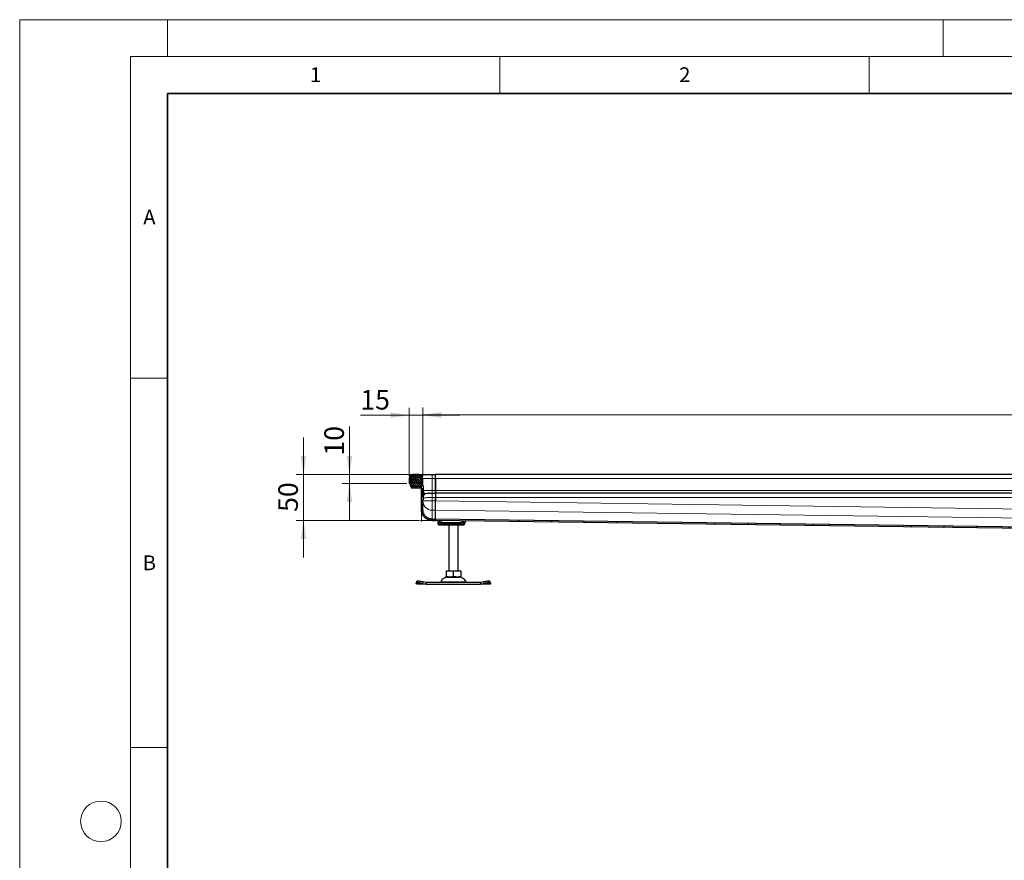
# Model space of a CAD drawing. Units: millimetres. Extents: x 0 to 420, y 0 to 297.
# Drawn here: x 0 to 133, y 183 to 297 of the extents above; entities that cross this region are included whole.
import ezdxf

# ---------------------------------------------------------------- set-up
doc = ezdxf.new("R2010")
doc.units = ezdxf.units.MM
doc.styles.add('SLDTEXTSTYLE0', font='TXT', dxfattribs={"width": 0.605})
doc.dimstyles.new('SLDDIMSTYLE0', dxfattribs={"dimtxt": 2.568319, "dimasz": 2.5, "dimexe": 0, "dimexo": 0.0625, "dimgap": 0.64208, "dimtad": 1, "dimlfac": 8, "dimrnd": 1e-09, "dimzin": 12, "dimdsep": 46, "dimtxsty": 'SLDTEXTSTYLE0', "dimsah": 1, "dimcen": 0.09, "dimadec": 0, "dimazin": 3, "dimtfac": 1, "dimtdec": 3, "dimtofl": 0, "dimtmove": 0, "dimatfit": 3, "dimfxl": 1, "dimfrac": 2, "dimtolj": 1, "dimtzin": 12, "dimarcsym": 0})
doc.dimstyles.new('SLDDIMSTYLE1', dxfattribs={"dimtxt": 2.568319, "dimasz": 2.5, "dimexe": 0, "dimexo": 0.0625, "dimgap": 0.64208, "dimtad": 1, "dimdec": 0, "dimlfac": 8, "dimrnd": 1e-09, "dimzin": 12, "dimdsep": 46, "dimtxsty": 'SLDTEXTSTYLE0', "dimsah": 1, "dimcen": 0.09, "dimadec": 0, "dimazin": 3, "dimtfac": 1, "dimtdec": 3, "dimtmove": 0, "dimatfit": 0, "dimfxl": 1, "dimfrac": 2, "dimtolj": 1, "dimtzin": 12, "dimarcsym": 0})
doc.dimstyles.new('SLDDIMSTYLE2', dxfattribs={"dimtxt": 2.568319, "dimasz": 2.5, "dimexe": 0, "dimexo": 0.0625, "dimgap": 0.64208, "dimtad": 1, "dimlfac": 8, "dimrnd": 1e-09, "dimzin": 12, "dimdsep": 46, "dimtxsty": 'SLDTEXTSTYLE0', "dimsah": 1, "dimcen": 0.09, "dimadec": 0, "dimazin": 3, "dimtfac": 1, "dimtdec": 3, "dimtmove": 0, "dimatfit": 0, "dimfxl": 1, "dimfrac": 2, "dimtolj": 1, "dimtzin": 12, "dimarcsym": 0})

# ---------------------------------------------------------------- blocks, each defined once
blk = doc.blocks.new('_D_2')
at = {"color": 7, "linetype": 'Continuous', "lineweight": 0}
for p, q in [((38.42, 235.46), (38.42, 240.46)), ((52.97, 235.46), (37.42, 235.46)), ((38.42, 229.21), (38.42, 235.46)), ((54.1, 229.21), (37.42, 229.21)), ((38.42, 229.21), (38.42, 224.21))]:
    blk.add_line(p, q, dxfattribs=at)
at = {"color": 7, "linetype": 'Continuous', "lineweight": 18}
for points in [[(38.42, 235.46), (38.79, 237.96), (38.04, 237.96)], [(38.42, 229.21), (38.04, 226.71), (38.79, 226.71)]]:
    blk.add_solid(points, dxfattribs=at)
at = {"color": 7, "linetype": 'Continuous', "lineweight": 18, "insert": (35.01, 230.38), "char_height": 2.646, "attachment_point": 1, "rotation": 90, "style": 'SLDTEXTSTYLE0'}
blk.add_mtext('50', dxfattribs=at)
blk = doc.blocks.new('_D_3')
at = {"color": 7, "linetype": 'Continuous', "lineweight": 0}
for p, q in [((54.58, 235.2), (54.58, 244.52)), ((242.08, 235.2), (242.08, 244.52)), ((54.58, 243.52), (242.08, 243.52))]:
    blk.add_line(p, q, dxfattribs=at)
at = {"color": 7, "linetype": 'Continuous', "lineweight": 18}
for points in [[(54.58, 243.52), (57.08, 243.15), (57.08, 243.9)], [(242.08, 243.52), (239.58, 243.9), (239.58, 243.15)]]:
    blk.add_solid(points, dxfattribs=at)
at = {"color": 7, "linetype": 'Continuous', "lineweight": 18, "insert": (144.41, 246.93), "char_height": 2.646, "attachment_point": 1, "style": 'SLDTEXTSTYLE0'}
blk.add_mtext('1500', dxfattribs=at)
blk = doc.blocks.new('_D_5')
at = {"color": 7, "linetype": 'Continuous', "lineweight": 0}
for p, q in [((52.71, 235.2), (52.71, 244.47)), ((54.58, 235.2), (54.58, 244.47)), ((52.71, 243.47), (46.11, 243.47)), ((54.58, 243.47), (52.71, 243.47)), ((54.58, 243.47), (59.58, 243.47))]:
    blk.add_line(p, q, dxfattribs=at)
at = {"color": 7, "linetype": 'Continuous', "lineweight": 18}
for points in [[(52.71, 243.47), (50.21, 243.84), (50.21, 243.09)], [(54.58, 243.47), (57.08, 243.09), (57.08, 243.84)]]:
    blk.add_solid(points, dxfattribs=at)
at = {"color": 7, "linetype": 'Continuous', "lineweight": 18, "insert": (46.11, 246.88), "char_height": 2.646, "attachment_point": 1, "style": 'SLDTEXTSTYLE0'}
blk.add_mtext('15', dxfattribs=at)
blk = doc.blocks.new('_D_6')
at = {"color": 7, "linetype": 'Continuous', "lineweight": 0}
for p, q in [((44.65, 235.46), (44.65, 241.92)), ((52.97, 235.46), (43.65, 235.46)), ((44.65, 235.46), (44.65, 234.21)), ((52.41, 234.21), (43.65, 234.21)), ((44.65, 234.21), (44.65, 229.21))]:
    blk.add_line(p, q, dxfattribs=at)
at = {"color": 7, "linetype": 'Continuous', "lineweight": 18}
for points in [[(44.65, 235.46), (45.02, 237.96), (44.27, 237.96)], [(44.65, 234.21), (44.27, 231.71), (45.02, 231.71)]]:
    blk.add_solid(points, dxfattribs=at)
at = {"color": 7, "linetype": 'Continuous', "lineweight": 18, "insert": (41.24, 238), "char_height": 2.646, "attachment_point": 1, "rotation": 90, "style": 'SLDTEXTSTYLE0'}
blk.add_mtext('10', dxfattribs=at)

msp = doc.modelspace()

# ---------------------------------------------------------------- hatches: boundary and pattern name
at = {"linetype": 'Continuous', "lineweight": 18}
h = msp.add_hatch(dxfattribs=at)
h.set_pattern_fill('DIN 201 Stahl und Stahlguss', angle=90, style=0, pattern_type=2)
h.set_pattern_definition([(135, (0, 0), (-13.4704, -13.4704), []), (135, (-2e-14, 4.49), (-13.4704, -13.4704), []), (135, (-3e-14, 8.98), (-13.4704, -13.4704), []), (135, (-5e-14, 13.47), (-13.4704, -13.4704), [])])
edge = h.paths.add_edge_path(flags=0)
edge.add_line((54.639, 232.3391), (54.5827, 232.3391))
edge.add_line((54.5827, 232.3391), (54.5827, 233.5839))
edge.add_line((54.5827, 233.5839), (54.639, 233.5839))
edge.add_arc((54.639, 233.6027), 0.0187, 270, 360)
edge.add_line((54.6577, 233.6027), (54.6577, 233.8418))
edge.add_arc((54.639, 233.8418), 0.0187, 0.033458, 90)
edge.add_line((54.639, 233.8605), (54.5827, 233.8605))
edge.add_line((54.5827, 233.8605), (54.5827, 234.899))
edge.add_arc((54.0202, 234.899), 0.5625, 0, 90)
edge.add_line((54.0202, 235.4615), (53.2702, 235.4615))
edge.add_arc((53.2702, 234.899), 0.5625, 90, 180)
edge.add_line((52.7077, 234.899), (52.7077, 234.2115))
edge.add_line((52.7077, 234.2115), (52.8952, 234.2115))
edge.add_line((52.8952, 234.2115), (52.8952, 234.899))
edge.add_arc((53.2702, 234.899), 0.375, 90, 180, ccw=False)
edge.add_line((53.2702, 235.274), (54.0202, 235.274))
edge.add_arc((54.0202, 234.899), 0.375, 0, 90, ccw=False)
edge.add_line((54.3952, 234.899), (54.3952, 230.6538))
edge.add_spline(control_points=[(54.3952, 230.6538), (54.3952, 230.6538), (54.3952, 230.6538), (54.3952, 230.6538), (54.3952, 230.6237), (54.3962, 230.5937), (54.3981, 230.5637), (54.4, 230.5338), (54.4028, 230.5039), (54.4066, 230.4742), (54.409, 230.4545), (54.4119, 230.4348), (54.4152, 230.4151), (54.4219, 230.3758), (54.4301, 230.3368), (54.4399, 230.2982), (54.4596, 230.2207), (54.4858, 230.1446), (54.518, 230.0715), (54.5821, 229.9259), (54.672, 229.7892), (54.7801, 229.6725), (54.891, 229.5527), (55.0248, 229.4511), (55.1698, 229.376), (55.3145, 229.3011), (55.4742, 229.2498), (55.6356, 229.227), (55.7008, 229.2177), (55.7669, 229.213), (55.8327, 229.213)], knot_values=[-0.0000004, -0.0000004, -0.0000004, -0.0000004, 0, 0, 0, 0.00072145, 0.00072145, 0.00072145, 0.00144007, 0.00144007, 0.00144007, 0.0019178, 0.0019178, 0.0019178, 0.00287447, 0.00287447, 0.00287447, 0.00479777, 0.00479777, 0.00479777, 0.00866892, 0.00866892, 0.00866892, 0.01264362, 0.01264362, 0.01264362, 0.01661189, 0.01661189, 0.01661189, 0.01819586, 0.01819586, 0.01819586, 0.01819586], weights=[1, 1, 1, 1, 1, 1, 1, 1, 1, 1, 1, 1, 1, 1, 1, 1, 1, 1, 1, 1, 1, 1, 1, 1, 1, 1, 1, 1, 1, 1, 1], degree=3, periodic=0)
edge.add_line((55.8327, 229.213), (56.2702, 229.213))
edge.add_line((56.2702, 229.213), (56.2702, 229.4005))
edge.add_line((56.2702, 229.4005), (55.8327, 229.4005))
edge.add_spline(control_points=[(55.8327, 229.4005), (55.7889, 229.4005), (55.7449, 229.4029), (55.7013, 229.4076), (55.6577, 229.4124), (55.6143, 229.4194), (55.5715, 229.4287), (55.5286, 229.438), (55.4862, 229.4496), (55.4445, 229.4633), (55.4028, 229.477), (55.3618, 229.4928), (55.3218, 229.5107), (55.2817, 229.5286), (55.2426, 229.5486), (55.2046, 229.5706), (55.1667, 229.5926), (55.1298, 229.6166), (55.0944, 229.6425), (55.0393, 229.6827), (54.9875, 229.7277), (54.9398, 229.7766), (54.8922, 229.8254), (54.8485, 229.8783), (54.8094, 229.9342), (54.7703, 229.9901), (54.7357, 230.0493), (54.7062, 230.1108), (54.6767, 230.1723), (54.6523, 230.2365), (54.6332, 230.302), (54.6237, 230.3346), (54.6154, 230.3677), (54.6086, 230.401), (54.6017, 230.4343), (54.5962, 230.4679), (54.5921, 230.5017), (54.59, 230.5186), (54.5883, 230.5355), (54.5869, 230.5524), (54.5855, 230.5693), (54.5845, 230.5861), (54.5838, 230.603), (54.5831, 230.6199), (54.5827, 230.6369), (54.5827, 230.6538), (54.5827, 230.6538), (54.5827, 230.6538), (54.5827, 230.6538)], knot_values=[0, 0, 0, 0, 0.00105273, 0.00105273, 0.00105273, 0.00210534, 0.00210534, 0.00210534, 0.00315786, 0.00315786, 0.00315786, 0.00421035, 0.00421035, 0.00421035, 0.00526288, 0.00526288, 0.00526288, 0.00631549, 0.00631549, 0.00631549, 0.00795591, 0.00795591, 0.00795591, 0.00959582, 0.00959582, 0.00959582, 0.01123571, 0.01123571, 0.01123571, 0.01287567, 0.01287567, 0.01287567, 0.01369153, 0.01369153, 0.01369153, 0.01450739, 0.01450739, 0.01450739, 0.01491482, 0.01491482, 0.01491482, 0.01531996, 0.01531996, 0.01531996, 0.01572578, 0.01572578, 0.01572578, 0.01572618, 0.01572618, 0.01572618, 0.01572618], weights=[1, 1, 1, 1, 1, 1, 1, 1, 1, 1, 1, 1, 1, 1, 1, 1, 1, 1, 1, 1, 1, 1, 1, 1, 1, 1, 1, 1, 1, 1, 1, 1, 1, 1, 1, 1, 1, 1, 1, 1, 1, 1, 1, 1, 1, 1, 1, 1, 1], degree=3, periodic=0)
edge.add_line((54.5827, 230.6538), (54.5827, 232.0625))
edge.add_line((54.5827, 232.0625), (54.639, 232.0625))
edge.add_arc((54.639, 232.0813), 0.0187, 270, 360)
edge.add_line((54.6577, 232.0813), (54.6577, 232.3204))
edge.add_arc((54.639, 232.3204), 0.0187, 359.962865, 450)
h = msp.add_hatch(dxfattribs=at)
h.set_pattern_fill('DIN 128 Elastomer-Rubber', scale=0.03125, style=0, pattern_type=2)
h.set_pattern_definition([(45, (0.21047, 0.21047), (0.14031649, 0.42094951), [0.1984375, -0.396875]), (45, (0.4911, 0.21047), (0.14031649, 0.42094951), [0.1984375, -0.396875]), (134.99997, (0, 0), (-0.14031657, -0.14031643), [])])
edge = h.paths.add_edge_path(flags=0)
edge.add_line((52.8452, 233.899), (53.0077, 233.899))
edge.add_line((53.0077, 233.899), (53.0077, 233.649))
edge.add_line((53.0077, 233.649), (54.2827, 233.649))
edge.add_line((54.2827, 233.649), (54.2827, 233.899))
edge.add_line((54.2827, 233.899), (54.4452, 233.899))
edge.add_line((54.4452, 233.899), (54.4452, 233.986))
edge.add_line((54.4452, 233.986), (54.3079, 234.1208))
edge.add_arc((54.3429, 234.1565), 0.05, 69.331218, 225.533628, ccw=False)
edge.add_line((54.3606, 234.2032), (54.4452, 234.1713))
edge.add_line((54.4452, 234.1713), (54.4452, 234.2557))
edge.add_arc((54.4327, 234.2557), 0.0125, 0, 45.533628)
edge.add_line((54.4415, 234.2647), (54.3079, 234.3958))
edge.add_arc((54.3429, 234.4315), 0.05, 69.331218, 225.533628, ccw=False)
edge.add_line((54.3606, 234.4782), (54.4452, 234.4463))
edge.add_line((54.4452, 234.4463), (54.4452, 234.5307))
edge.add_arc((54.4327, 234.5307), 0.0125, 0, 45.533628)
edge.add_line((54.4415, 234.5397), (54.3079, 234.6708))
edge.add_arc((54.3429, 234.7065), 0.05, 69.331218, 225.533628, ccw=False)
edge.add_line((54.3606, 234.7532), (54.4452, 234.7213))
edge.add_line((54.4452, 234.7213), (54.4452, 234.8057))
edge.add_arc((54.4327, 234.8057), 0.0125, 0, 45.533628)
edge.add_line((54.4415, 234.8147), (54.3079, 234.9458))
edge.add_arc((54.3429, 234.9815), 0.05, 69.331218, 225.533628, ccw=False)
edge.add_line((54.3606, 235.0282), (54.4452, 234.9963))
edge.add_line((54.4452, 234.9963), (54.4452, 235.0735))
edge.add_arc((54.4327, 235.0735), 0.0125, 0, 47.298349)
edge.add_line((54.4412, 235.0826), (54.2518, 235.2575))
edge.add_arc((54.2094, 235.2115), 0.0625, 47.298349, 90)
edge.add_line((54.2094, 235.274), (53.0811, 235.274))
edge.add_arc((53.0811, 235.2115), 0.0625, 90, 132.701651)
edge.add_line((53.0387, 235.2575), (52.8493, 235.0826))
edge.add_arc((52.8577, 235.0735), 0.0125, 132.701651, 180)
edge.add_line((52.8452, 235.0735), (52.8452, 234.9963))
edge.add_line((52.8452, 234.9963), (52.9299, 235.0282))
edge.add_arc((52.9475, 234.9815), 0.05, -45.533628, 110.668782, ccw=False)
edge.add_line((52.9825, 234.9458), (52.849, 234.8147))
edge.add_arc((52.8577, 234.8057), 0.0125, 134.466372, 180)
edge.add_line((52.8452, 234.8057), (52.8452, 234.7213))
edge.add_line((52.8452, 234.7213), (52.9299, 234.7532))
edge.add_arc((52.9475, 234.7065), 0.05, -45.533628, 110.668782, ccw=False)
edge.add_line((52.9825, 234.6708), (52.849, 234.5397))
edge.add_arc((52.8577, 234.5307), 0.0125, 134.466372, 180)
edge.add_line((52.8452, 234.5307), (52.8452, 234.4463))
edge.add_line((52.8452, 234.4463), (52.9299, 234.4782))
edge.add_arc((52.9475, 234.4315), 0.05, -45.533628, 110.668782, ccw=False)
edge.add_line((52.9825, 234.3958), (52.849, 234.2647))
edge.add_arc((52.8577, 234.2557), 0.0125, 134.466372, 180)
edge.add_line((52.8452, 234.2557), (52.8452, 234.1713))
edge.add_line((52.8452, 234.1713), (52.9299, 234.2032))
edge.add_arc((52.9475, 234.1565), 0.05, -45.533628, 110.668782, ccw=False)
edge.add_line((52.9825, 234.1208), (52.8452, 233.986))
edge.add_line((52.8452, 233.986), (52.8452, 233.899))
h = msp.add_hatch(dxfattribs=at)
h.set_pattern_fill('DIN 201 Stahl und Stahlguss', style=0, pattern_type=2)
h.set_pattern_definition([(45, (0, 0), (-13.4704, 13.4704), []), (45, (4.49, 0), (-13.4704, 13.4704), []), (45, (8.98, 0), (-13.4704, 13.4704), []), (45, (13.47, 0), (-13.4704, 13.4704), [])])
edge = h.paths.add_edge_path(flags=0)
edge.add_arc((139.2077, 227.7115), 0.25, 0, 90, ccw=False)
edge.add_line((139.4577, 227.7115), (139.4577, 226.9615))
edge.add_line((139.4577, 226.9615), (139.6452, 226.9615))
edge.add_line((139.6452, 226.9615), (139.6452, 227.5865))
edge.add_arc((139.0827, 227.5865), 0.5625, 0, 90)
edge.add_line((139.0827, 228.149), (138.2738, 228.149))
edge.add_spline(control_points=[(138.2738, 228.149), (138.2344, 228.149), (138.1951, 228.1618), (138.1633, 228.185)], knot_values=[0, 0, 0, 0, 1, 1, 1, 1], weights=[1, 1, 1, 1], degree=3, periodic=0)
edge.add_spline(control_points=[(138.1633, 228.185), (138.1203, 228.2164), (138.0723, 228.2416), (138.0222, 228.2596), (137.993, 228.2701), (137.9628, 228.2782), (137.9322, 228.2838), (137.9017, 228.2894), (137.8706, 228.2925), (137.8395, 228.2929)], knot_values=[0, 0, 0, 0, 0.00127682, 0.00127682, 0.00127682, 0.00201708, 0.00201708, 0.00201708, 0.00275757, 0.00275757, 0.00275757, 0.00275757], weights=[1, 1, 1, 1, 1, 1, 1, 1, 1, 1], degree=3, periodic=0)
edge.add_line((137.8395, 228.2929), (56.2702, 229.4005))
edge.add_spline(control_points=[(56.2702, 229.4005), (56.2694, 229.338), (56.2685, 229.2755), (56.2677, 229.213)], knot_values=[0, 0, 0, 0, 0.15, 0.15, 0.15, 0.15], weights=[1, 1, 1, 1], degree=3, periodic=0)
edge.add_line((56.2677, 229.213), (137.7736, 228.1063))
edge.add_spline(control_points=[(137.7736, 228.1063), (137.8304, 228.1055), (137.8866, 228.0847), (137.9302, 228.0484)], knot_values=[0, 0, 0, 0, 0.43732982, 0.43732982, 0.43732982, 0.43732982], weights=[1, 1, 1, 1], degree=3, periodic=0)
edge.add_spline(control_points=[(137.9302, 228.0484), (137.997, 227.9928), (138.0835, 227.9615), (138.1703, 227.9615)], knot_values=[0, 0, 0, 0, 1, 1, 1, 1], weights=[1, 1, 1, 1], degree=3, periodic=0)
edge.add_line((138.1703, 227.9615), (139.2077, 227.9615))

# ---------------------------------------------------------------- linework, layer by layer
at = {"color": 7, "linetype": 'Continuous', "lineweight": 18}
for p, q in [((0, 0), (0, 297)), ((0, 297), (420, 297)), ((20, 292), (20, 297)), ((125, 292), (125, 297)), ((15, 292), (415, 292)), ((15, 292), (15, 5)), ((65, 292), (65, 287)), ((115, 292), (115, 287)), ((15, 248.5), (20, 248.5)), ((15, 198.5), (20, 198.5))]:
    msp.add_line(p, q, dxfattribs=at)
at = {"color": 7, "linetype": 'Continuous', "lineweight": 35}
for p, q in [((20, 287), (20, 10)), ((410, 287), (20, 287))]:
    msp.add_line(p, q, dxfattribs=at)
at = {"color": 7, "linetype": 'Continuous', "lineweight": 25}
for p, q in [((52.7077, 234.899), (52.7077, 234.2115)), ((52.8452, 235.0735), (52.8452, 234.9963)), ((52.8452, 234.9963), (52.9299, 235.0282)), ((52.8452, 234.8057), (52.8452, 234.7213)), ((52.8452, 234.7213), (52.9299, 234.7532)), ((52.9825, 234.9458), (52.849, 234.8147)), ((52.9825, 234.6708), (52.849, 234.5397)), ((53.0387, 235.2575), (52.8493, 235.0826)), ((52.8952, 234.899), (52.8952, 234.2115)), ((54.2094, 235.274), (53.0811, 235.274)), ((54.0202, 235.4615), (53.2702, 235.4615)), ((54.0202, 235.274), (53.2702, 235.274)), ((54.4412, 235.0826), (54.2518, 235.2575)), ((54.4415, 234.8147), (54.3079, 234.9458)), ((54.4415, 234.5397), (54.3079, 234.6708)), ((54.3606, 235.0282), (54.4452, 234.9963)), ((54.3606, 234.7532), (54.4452, 234.7213)), ((54.3952, 230.6538), (54.3952, 234.899)), ((54.4395, 235.274), (54.4452, 235.274)), ((54.4452, 235.2675), (54.4452, 235.274)), ((54.4452, 234.9963), (54.4452, 235.0735)), ((54.4452, 234.7213), (54.4452, 234.8057)), ((54.5827, 233.8605), (54.5827, 234.899)), ((55.8327, 235.4615), (56.2702, 235.4615)), ((56.2702, 234.899), (56.2702, 235.4615)), ((148.3327, 235.4615), (56.2702, 235.4615)), ((56.2702, 233.2768), (56.2702, 234.899)), ((56.2702, 234.899), (56.2702, 233.274)), ((52.7077, 234.2115), (52.8952, 234.2115)), ((52.8452, 234.5307), (52.8452, 234.4463)), ((52.8452, 234.4463), (52.9299, 234.4782)), ((52.8452, 234.2557), (52.8452, 234.1713)), ((52.8452, 234.1713), (52.9299, 234.2032)), ((52.9825, 234.1208), (52.8452, 233.986)), ((52.8452, 233.986), (52.8452, 233.899)), ((52.8452, 233.899), (53.0077, 233.899)), ((52.9825, 234.3958), (52.849, 234.2647)), ((53.0077, 233.899), (53.0077, 233.649)), ((53.0077, 233.649), (54.2827, 233.649)), ((54.2827, 233.899), (54.4452, 233.899)), ((54.2827, 233.649), (54.2827, 233.899)), ((54.4415, 234.2647), (54.3079, 234.3958)), ((54.4452, 233.986), (54.3079, 234.1208)), ((54.3606, 234.4782), (54.4452, 234.4463)), ((54.3606, 234.2032), (54.4452, 234.1713)), ((54.4452, 234.4463), (54.4452, 234.5307)), ((54.4452, 234.1713), (54.4452, 234.2557)), ((54.4452, 233.899), (54.4452, 233.986)), ((54.639, 233.8605), (54.5827, 233.8605)), ((54.639, 233.5839), (54.5827, 233.5839)), ((54.5827, 232.3391), (54.5827, 233.5839)), ((54.639, 233.2826), (54.5827, 233.2826)), ((54.6577, 233.6027), (54.6577, 233.8418)), ((56.2702, 232.902), (56.2702, 233.2768)), ((56.2702, 233.274), (56.2702, 232.902)), ((54.5827, 232.6503), (54.639, 232.6503)), ((54.5827, 232.3391), (54.639, 232.3391)), ((54.5827, 232.0625), (54.639, 232.0625)), ((54.5827, 230.6538), (54.5827, 232.0625)), ((54.6577, 232.0813), (54.6577, 232.3204)), ((56.2702, 232.899), (56.2702, 232.902)), ((148.3327, 232.899), (56.2702, 232.899)), ((56.2702, 232.899), (56.2702, 232.3365)), ((56.2702, 232.3365), (56.2702, 231.8568)), ((56.2702, 231.8568), (56.2702, 232.3145)), ((56.2702, 230.6116), (56.2702, 231.8568)), ((56.2702, 229.4019), (56.2702, 230.6116)), ((55.8327, 229.4005), (56.2702, 229.4005)), ((56.2702, 229.4005), (56.2677, 229.213)), ((56.2702, 229.4019), (56.2702, 229.4005)), ((56.2702, 229.4005), (56.2702, 229.213)), ((137.8395, 228.2929), (56.2702, 229.4005)), ((55.8327, 229.213), (56.2702, 229.213)), ((137.7736, 228.1063), (56.2677, 229.213)), ((56.5827, 229.2087), (56.5827, 228.9615)), ((56.8327, 228.9615), (56.5827, 228.9615)), ((56.6131, 228.9615), (56.6131, 228.774)), ((56.8327, 229.2053), (56.8327, 228.9615)), ((57.0827, 228.9615), (56.8327, 228.9615)), ((56.9041, 228.9615), (56.9041, 228.774)), ((57.0109, 228.649), (57.1426, 228.649)), ((57.0196, 228.6534), (57.0585, 228.649)), ((57.0585, 228.649), (57.2603, 228.649)), ((57.0827, 228.9615), (59.8327, 228.9615)), ((57.1426, 228.649), (57.2371, 228.649)), ((57.1727, 228.8365), (57.2073, 228.9615)), ((57.2603, 228.649), (57.3063, 228.649)), ((57.3063, 228.649), (59.6091, 228.649)), ((58.0827, 228.649), (58.0827, 222.399)), ((59.3327, 222.399), (59.3327, 228.649)), ((59.6091, 228.649), (59.6552, 228.649)), ((60.0827, 228.9615), (59.8327, 228.9615)), ((60.0827, 228.9615), (60.0827, 229.1612)), ((60.3327, 228.9615), (60.0827, 228.9615)), ((60.2649, 228.774), (60.2649, 228.8505)), ((60.3327, 228.9615), (60.3327, 229.1578)), ((57.7064, 222.399), (57.7064, 221.6909)), ((57.7064, 222.399), (58.7077, 222.399)), ((57.7064, 221.6015), (57.8405, 221.524)), ((57.8405, 221.524), (59.5749, 221.524)), ((58.7077, 221.6909), (58.7077, 222.399)), ((58.7077, 222.399), (59.7091, 222.399)), ((59.5749, 221.524), (59.7091, 221.6015)), ((59.7091, 222.399), (59.7091, 221.6909)), ((53.6657, 220.6685), (53.6774, 220.7432)), ((53.7077, 220.5865), (53.6657, 220.6685)), ((53.7543, 220.9787), (53.6796, 220.7522)), ((55.0216, 220.5865), (53.7077, 220.5865)), ((54.3024, 220.7432), (54.5407, 220.6685)), ((54.6154, 220.8951), (54.3771, 220.9698)), ((54.5407, 220.6685), (54.6154, 220.8951)), ((54.5407, 220.6685), (55.0216, 220.5865)), ((55.0216, 220.8365), (54.6154, 220.8951)), ((55.0216, 220.8365), (55.0216, 220.5865)), ((62.3938, 220.8365), (55.0216, 220.8365)), ((55.0216, 220.5865), (62.3938, 220.5865)), ((62.8001, 220.8951), (62.3938, 220.8365)), ((62.3938, 220.8365), (62.3938, 220.5865)), ((62.3938, 220.5865), (62.8748, 220.6685)), ((63.7077, 220.5865), (62.3938, 220.5865)), ((63.0383, 220.9698), (62.8001, 220.8951)), ((62.8001, 220.8951), (62.8748, 220.6685)), ((62.8748, 220.6685), (63.1131, 220.7432)), ((63.7359, 220.7522), (63.6612, 220.9787)), ((63.7498, 220.6685), (63.7077, 220.5865)), ((63.7381, 220.7432), (63.7498, 220.6685))]:
    msp.add_line(p, q, dxfattribs=at)
at = {"color": 8, "linetype": 'Continuous', "lineweight": 18}
for p, q in [((52.8952, 234.899), (52.9349, 234.899)), ((54.3555, 234.899), (54.3952, 234.899)), ((54.5827, 234.899), (55.8327, 234.899)), ((55.8327, 235.4615), (55.8327, 234.899)), ((55.8327, 234.899), (55.8327, 233.2768)), ((55.8327, 234.899), (56.2702, 234.899)), ((56.2702, 234.899), (148.3327, 234.899)), ((54.639, 233.5839), (54.639, 233.2826)), ((54.639, 232.6503), (54.639, 233.2826)), ((55.8327, 233.2768), (56.2702, 233.2768)), ((56.2702, 233.274), (148.3327, 233.274)), ((54.639, 232.6503), (54.639, 232.4137)), ((54.9577, 232.879), (54.9577, 232.8709)), ((56.2702, 232.902), (55.8327, 232.902)), ((55.8327, 232.8768), (56.2702, 232.8768)), ((55.8327, 232.3145), (55.8327, 231.8568)), ((55.8327, 232.3145), (56.2702, 232.3145)), ((56.2702, 232.3365), (148.3327, 232.3365)), ((55.8327, 231.8568), (54.5827, 231.8568)), ((55.8327, 230.6116), (55.8327, 231.8568)), ((55.8327, 231.8568), (56.2702, 231.8568)), ((55.8327, 230.6116), (55.8327, 229.4019)), ((56.2702, 230.6116), (55.8327, 230.6116)), ((148.3327, 230.6068), (56.2702, 231.8568)), ((56.2702, 230.6115), (148.3327, 229.3615)), ((55.8327, 229.4005), (55.8327, 229.4019)), ((55.8327, 229.4019), (56.2702, 229.4019)), ((137.8359, 228.2944), (56.2702, 229.4019)), ((56.6131, 228.774), (56.6136, 228.774)), ((56.6136, 228.774), (56.6136, 228.9615)), ((56.6136, 228.774), (56.9041, 228.774)), ((57.1682, 228.774), (56.9041, 228.774)), ((57.0827, 229.2019), (57.0827, 228.9615)), ((57.1682, 228.774), (57.1682, 228.9615)), ((57.1682, 228.774), (57.3063, 228.774)), ((57.1727, 228.8365), (57.1727, 228.9615)), ((57.3063, 228.8365), (57.1727, 228.8365)), ((57.3063, 228.8365), (57.3063, 228.9615)), ((57.7891, 228.8365), (57.3063, 228.8365)), ((57.3063, 228.774), (57.3063, 228.8365)), ((57.3063, 228.774), (59.6091, 228.774)), ((57.3063, 228.774), (57.3063, 228.649)), ((57.7891, 228.9615), (57.7891, 228.8365)), ((59.1263, 228.8365), (59.1263, 228.9615)), ((59.6091, 228.8365), (59.1263, 228.8365)), ((59.6091, 228.9615), (59.6091, 228.8365)), ((59.7427, 228.8365), (59.6091, 228.8365)), ((59.6091, 228.8365), (59.6091, 228.774)), ((59.6091, 228.774), (59.7473, 228.774)), ((59.6091, 228.649), (59.6091, 228.774)), ((59.7081, 228.9615), (59.7427, 228.8365)), ((59.7427, 228.9615), (59.7427, 228.8365)), ((59.7473, 228.9615), (59.7473, 228.774)), ((60.1076, 228.774), (59.7473, 228.774)), ((59.8327, 228.9615), (59.8327, 229.1646)), ((60.1076, 228.9615), (60.1076, 228.774)), ((60.2649, 228.774), (60.1076, 228.774)), ((54.5407, 220.6685), (53.6657, 220.6685)), ((54.3771, 220.9698), (54.3024, 220.7432)), ((56.9881, 220.9089), (60.4273, 220.9089)), ((63.7498, 220.6685), (62.8748, 220.6685)), ((63.1131, 220.7432), (63.0383, 220.9698))]:
    msp.add_line(p, q, dxfattribs=at)
at = {"color": 7, "linetype": 'Continuous', "lineweight": 0}
for p, q in [((54.3952, 230.6163), (54.3952, 229.088)), ((55.7952, 229.213), (54.2702, 229.213))]:
    msp.add_line(p, q, dxfattribs=at)
at = {"color": 7, "linetype": 'Continuous', "lineweight": 25, "flags": 128}
for points in [[(54.3024, 220.7432), (54.1856, 220.7761), (54.0722, 220.8005), (53.9665, 220.8155), (53.8726, 220.8206), (53.7941, 220.8155), (53.734, 220.8005), (53.6946, 220.7761), (53.6774, 220.7432)], [(53.7543, 220.9787), (53.7693, 221.0026), (53.8087, 221.027), (53.8688, 221.0421), (53.9473, 221.0472), (54.0412, 221.0421), (54.1469, 221.027), (54.2603, 221.0026), (54.3771, 220.9698)], [(63.0383, 220.9698), (63.1551, 221.0026), (63.2685, 221.027), (63.3742, 221.0421), (63.4682, 221.0472), (63.5467, 221.0421), (63.6068, 221.027), (63.6462, 221.0026), (63.6612, 220.9787)], [(63.7381, 220.7432), (63.7209, 220.7761), (63.6815, 220.8005), (63.6214, 220.8155), (63.5429, 220.8206), (63.449, 220.8155), (63.3433, 220.8005), (63.2298, 220.7761), (63.1131, 220.7432)]]:
    msp.add_lwpolyline(points, dxfattribs=at)
at = {"color": 7, "linetype": 'Continuous', "lineweight": 18}
msp.add_circle((11, 188.5), 2.75, dxfattribs=at)
at = {"color": 7, "linetype": 'Continuous', "lineweight": 25}
for centre, radius, start, end in [((53.2702, 234.899), 0.5625, 90, 180), ((52.8577, 235.0735), 0.0125, 132.701651, 180), ((52.8577, 234.8057), 0.0125, 134.466372, 180), ((53.2702, 234.899), 0.375, 90, 180), ((52.9475, 234.9815), 0.05, 314.466372, 110.668782), ((52.9475, 234.7065), 0.05, 314.466372, 110.668782), ((53.0811, 235.2115), 0.0625, 90, 132.701651), ((54.0202, 234.899), 0.5625, 0, 90), ((54.0202, 234.899), 0.375, 0, 90), ((54.2094, 235.2115), 0.0625, 47.298349, 90), ((54.3429, 234.9815), 0.05, 69.331218, 225.533628), ((54.3429, 234.7065), 0.05, 69.331218, 225.533628), ((54.4327, 235.0735), 0.0125, 0, 47.298349), ((54.4327, 234.8057), 0.0125, 0, 45.533628), ((52.8577, 234.5307), 0.0125, 134.466372, 180), ((52.8577, 234.2557), 0.0125, 134.466372, 180), ((52.9475, 234.4315), 0.05, 314.466372, 110.668782), ((52.9475, 234.1565), 0.05, 314.466372, 110.668782), ((54.3429, 234.4315), 0.05, 69.331218, 225.533628), ((54.3429, 234.1565), 0.05, 69.331218, 225.533628), ((54.4327, 234.5307), 0.0125, 0, 45.533628), ((54.4327, 234.2557), 0.0125, 0, 45.533628), ((54.639, 233.8418), 0.0188, 360, 90), ((54.639, 233.6027), 0.0188, 270, 0), ((54.639, 232.3204), 0.0188, 0, 90), ((54.639, 232.0813), 0.0188, 270, 0), ((56.7381, 228.774), 0.125, 180, 270), ((60.0629, 228.774), 0.125, 270, 295.468359), ((60.1399, 228.774), 0.125, 270, 0), ((57.9519, 220.4615), 1.0625, 90, 155.098938), ((59.4636, 220.4615), 1.0625, 24.901062, 90), ((56.8747, 220.9615), 0.125, 270, 335.098938), ((60.5407, 220.9615), 0.125, 204.901062, 270)]:
    msp.add_arc(centre, radius, start, end, dxfattribs=at)
at = {"color": 8, "linetype": 'Continuous', "lineweight": 18}
for centre, radius, start, end in [((55.8304, 231.8592), 1.2476, 180.10943, 270.109013), ((56.7386, 228.774), 0.125, 179.992447, 269.992445), ((57.0137, 228.7011), 0.0521, 217.082447, 266.930167), ((57.2796, 228.7597), 0.1124, 172.700976, 260.072147), ((59.6358, 228.7597), 0.1124, 279.927853, 7.299024), ((59.9861, 228.7705), 0.1216, 271.735753, 1.636458)]:
    msp.add_arc(centre, radius, start, end, dxfattribs=at)
at = {"color": 7, "linetype": 'Continuous', "lineweight": 25}
for points, knots in [([(54.0202, 235.4615), (54.0261, 235.4615), (54.0382, 235.4615), (54.1391, 235.4615), (54.3063, 235.4615), (54.542, 235.4615), (54.8318, 235.4615), (55.1567, 235.4615), (55.4945, 235.4615), (55.7222, 235.4615), (55.8327, 235.4615)], [0, 0, 0, 0, 0.116516032, 0.24001133, 0.368640814, 0.5, 0.631359186, 0.75998867, 0.883483968, 1, 1, 1, 1]), ([(54.639, 233.2826), (54.6403, 233.2827), (54.6429, 233.2829), (54.6467, 233.2847), (54.6503, 233.2875), (54.6537, 233.2919), (54.6569, 233.2987), (54.6574, 233.3044), (54.6577, 233.3079)], [0, 0, 0, 0, 0.10835269, 0.22517563, 0.35402042, 0.49754877, 0.69862235, 1, 1, 1, 1]), ([(54.6577, 233.5639), (54.6577, 233.5823), (54.6577, 233.6022), (54.6577, 233.6026), (54.6577, 233.6027)], [0, 0, 0, 0, 0.93006369, 1, 1, 1, 1]), ([(54.6577, 233.3079), (54.6577, 233.3629), (54.6577, 233.4524), (54.6577, 233.5013), (54.6577, 233.5201)], [0, 0, 0, 0, 0.61433089, 1, 1, 1, 1]), ([(54.6577, 232.6549), (54.6577, 232.7571), (54.6577, 232.9592), (54.6577, 233.1614), (54.6577, 233.2613)], [0, 0, 0, 0, 0.505690102, 1, 1, 1, 1]), ([(54.6577, 232.6249), (54.6574, 232.6283), (54.6569, 232.6341), (54.6537, 232.641), (54.6504, 232.6453), (54.6468, 232.6482), (54.6429, 232.65), (54.6403, 232.6502), (54.639, 232.6503)], [0, 0, 0, 0, 0.30162443, 0.50250844, 0.64648438, 0.7754175, 0.8920346, 1, 1, 1, 1]), ([(54.6577, 232.3204), (54.6577, 232.3205), (54.6577, 232.3216), (54.6577, 232.3541), (54.6577, 232.4603), (54.6577, 232.571), (54.6577, 232.6249)], [0, 0, 0, 0, 0.04135325, 0.36648863, 0.691624, 1, 1, 1, 1]), ([(55.8327, 229.213), (55.7669, 229.2159), (55.538, 229.2259), (55.2351, 229.3268), (54.9579, 229.5018), (54.7174, 229.7195), (54.5375, 229.9937), (54.4466, 230.2585), (54.4177, 230.3953), (54.4047, 230.4841), (54.3971, 230.5637), (54.3952, 230.6237), (54.3952, 230.6538), (54.3952, 230.6538)], [0, 0, 0, 0, 0.08763765, 0.30459177, 0.41357059, 0.52254032, 0.73430524, 0.8406239, 0.8936445, 0.92013805, 0.95997959, 0.99997782, 1, 1, 1, 1]), ([(55.8327, 229.4019), (55.7543, 229.4062), (55.5951, 229.4149), (55.3617, 229.4861), (55.1782, 229.5815), (55.0425, 229.6811), (54.9193, 229.7923), (54.8218, 229.911), (54.7482, 230.0294), (54.7062, 230.1087), (54.6557, 230.2244), (54.5981, 230.4048), (54.5884, 230.5622), (54.5827, 230.6538)], [0, 0, 0, 0, 0.11972523, 0.24287682, 0.36946908, 0.43414301, 0.49968526, 0.62292184, 0.6670735, 0.7127333, 0.75990138, 0.8601822, 1, 1, 1, 1]), ([(55.8327, 229.4005), (55.7888, 229.4019), (55.7011, 229.4047), (55.571, 229.4267), (55.4438, 229.4611), (55.3208, 229.5087), (55.2035, 229.5686), (55.0725, 229.6538), (54.9358, 229.7726), (54.8049, 229.931), (54.7011, 230.1084), (54.6401, 230.2684), (54.6072, 230.4007), (54.5935, 230.4847), (54.5865, 230.5523), (54.5834, 230.603), (54.5827, 230.6369), (54.5827, 230.6538), (54.5827, 230.6538)], [0, 0, 0, 0, 0.06698543, 0.13396573, 0.20094279, 0.26791872, 0.33489568, 0.40187579, 0.50604025, 0.61018537, 0.71432852, 0.81847585, 0.87041727, 0.9223588, 0.94831376, 0.97412272, 0.99997455, 1, 1, 1, 1]), ([(56.2702, 230.6115), (56.2702, 230.6359), (56.2702, 230.6846), (56.2702, 230.917), (56.2702, 231.2457), (56.2702, 231.5816), (56.2702, 231.7892), (56.2702, 231.8568)], [0, 0, 0, 0, 0.2178419, 0.43568378, 0.66296399, 0.89024413, 1, 1, 1, 1]), ([(56.2702, 229.4019), (56.2702, 229.4013), (56.2702, 229.4005), (56.2702, 229.4005), (56.2702, 229.4005)], [0, 0, 0, 0, 0.75334254, 1, 1, 1, 1]), ([(56.7386, 228.649), (56.743, 228.649), (56.752, 228.649), (56.8095, 228.649), (56.8947, 228.649), (56.9726, 228.649), (57.0109, 228.649)], [0, 0, 0, 0, 0.24645181, 0.5, 0.75354819, 1, 1, 1, 1]), ([(56.9041, 228.774), (56.9056, 228.7617), (56.9088, 228.7354), (56.9332, 228.6997), (56.9703, 228.6691), (57.0027, 228.6588), (57.0196, 228.6534)], [0, 0, 0, 0, 0.20374451, 0.43749638, 0.70517085, 1, 1, 1, 1]), ([(57.1727, 228.8365), (57.2003, 228.8683), (57.2368, 228.9101), (57.2627, 228.9515), (57.269, 228.9615)], [0, 0, 0, 0, 0.75826742, 1, 1, 1, 1]), ([(57.6225, 228.9615), (57.647, 228.9432), (57.6997, 228.9036), (57.7579, 228.8599), (57.7891, 228.8365)], [0, 0, 0, 0, 0.464150365, 1, 1, 1, 1]), ([(59.2201, 228.9615), (59.2119, 228.9506), (59.1824, 228.9113), (59.1499, 228.8679), (59.1263, 228.8365)], [0, 0, 0, 0, 0.27676372, 1, 1, 1, 1]), ([(59.1263, 228.8365), (59.1575, 228.8599), (59.2157, 228.9036), (59.2685, 228.9432), (59.293, 228.9615)], [0, 0, 0, 0, 0.53584964, 1, 1, 1, 1]), ([(59.6465, 228.9615), (59.6528, 228.9515), (59.6786, 228.9101), (59.7151, 228.8683), (59.7427, 228.8365)], [0, 0, 0, 0, 0.241179064, 1, 1, 1, 1]), ([(59.8763, 228.649), (59.8759, 228.649), (59.8756, 228.649), (59.8761, 228.649), (59.8761, 228.649), (59.8763, 228.649), (59.8774, 228.649), (59.8823, 228.649), (59.8957, 228.649), (59.915, 228.649), (59.9299, 228.649), (59.9381, 228.649)], [0, 0, 0, 0, 0.10036616, 0.1005587, 0.10222735, 0.10699803, 0.12526822, 0.31934836, 0.57864538, 0.76831759, 1, 1, 1, 1]), ([(59.9898, 228.649), (60.0473, 228.649), (60.1359, 228.649), (60.1271, 228.649), (60.124, 228.649)], [0, 0, 0, 0, 0.64967405, 1, 1, 1, 1]), ([(60.0346, 228.649), (60.0407, 228.649), (60.0471, 228.649), (60.0558, 228.649), (60.0622, 228.649), (60.0626, 228.649), (60.0628, 228.649)], [0, 0, 0, 0, 0.3385862, 0.35633941, 0.67819401, 1, 1, 1, 1]), ([(60.2634, 228.8505), (60.2634, 228.8645), (60.2632, 228.8928), (60.2524, 228.9385), (60.247, 228.9615)], [0, 0, 0, 0, 0.49516256, 1, 1, 1, 1]), ([(57.7064, 221.6909), (57.7933, 221.6651), (57.969, 221.6129), (58.2293, 221.5938), (58.4782, 221.6218), (58.6307, 221.6677), (58.7077, 221.6909)], [0, 0, 0, 0, 0.26461361, 0.53496576, 0.76535242, 1, 1, 1, 1]), ([(57.7064, 221.6047), (57.7064, 221.6036), (57.7064, 221.5958), (57.7064, 221.6246), (57.7064, 221.6687), (57.7064, 221.6909)], [0, 0, 0, 0, 0.069398498, 0.53043589, 1, 1, 1, 1]), ([(58.7077, 221.6909), (58.7946, 221.6651), (58.9703, 221.6129), (59.2307, 221.5938), (59.4795, 221.6218), (59.6321, 221.6677), (59.7091, 221.6909)], [0, 0, 0, 0, 0.26461361, 0.53496576, 0.76535242, 1, 1, 1, 1]), ([(59.7091, 221.6909), (59.7091, 221.6641), (59.7091, 221.6133), (59.7091, 221.6074), (59.7091, 221.6047)], [0, 0, 0, 0, 0.52892427, 1, 1, 1, 1])]:
    msp.add_open_spline(points, degree=3, knots=knots, dxfattribs=at)
at = {"color": 8, "linetype": 'Continuous', "lineweight": 18}
for points, knots in [([(55.8327, 233.2768), (55.7543, 233.2767), (55.5951, 233.2766), (55.3618, 233.2753), (55.1908, 233.2736), (55.0769, 233.2722), (55.0108, 233.2712), (54.9235, 233.2697), (54.8159, 233.2673), (54.7127, 233.2644), (54.6736, 233.2622), (54.6577, 233.2613)], [0, 0, 0, 0, 0.15203423, 0.30840045, 0.46909925, 0.5237114, 0.57880724, 0.6343868, 0.75504278, 0.90097032, 1, 1, 1, 1]), ([(54.9577, 232.879), (54.9092, 232.885), (54.8121, 232.897), (54.7045, 232.9629), (54.6685, 233.0229), (54.6577, 233.041)], [0, 0, 0, 0, 0.41177205, 0.8235441, 1, 1, 1, 1]), ([(54.9577, 232.8709), (54.9092, 232.8769), (54.8121, 232.8888), (54.7045, 232.9547), (54.6685, 233.0148), (54.6577, 233.0328)], [0, 0, 0, 0, 0.41177205, 0.8235441, 1, 1, 1, 1]), ([(54.9577, 232.8709), (54.9269, 232.8557), (54.8609, 232.8233), (54.7414, 232.6796), (54.6842, 232.5746), (54.6577, 232.5262)], [0, 0, 0, 0, 0.32019724, 0.68593918, 1, 1, 1, 1]), ([(54.6577, 232.2831), (54.6619, 232.2836), (54.6954, 232.2872), (54.7653, 232.292), (54.8667, 232.2972), (54.9784, 232.3019), (55.1401, 232.3069), (55.3617, 232.3112), (55.5951, 232.3139), (55.7543, 232.3143), (55.8327, 232.3145)], [0, 0, 0, 0, 0.02494955, 0.20038273, 0.28171601, 0.35870916, 0.52562315, 0.68813902, 0.84626251, 1, 1, 1, 1]), ([(55.8327, 232.902), (55.7227, 232.9017), (55.5533, 232.9012), (55.3496, 232.8983), (55.2094, 232.8954), (55.0965, 232.8917), (54.9874, 232.8864), (54.9694, 232.8819), (54.9577, 232.879)], [0, 0, 0, 0, 0.23941869, 0.36830976, 0.49994448, 0.63158845, 0.760505, 1, 1, 1, 1]), ([(54.9577, 232.8709), (55.0964, 232.8726), (55.3738, 232.876), (55.6798, 232.8765), (55.8327, 232.8768)], [0, 0, 0, 0, 0.50001031, 1, 1, 1, 1]), ([(57.7891, 228.8365), (57.7656, 228.8679), (57.7331, 228.9113), (57.7036, 228.9506), (57.6954, 228.9615)], [0, 0, 0, 0, 0.72323628, 1, 1, 1, 1])]:
    msp.add_open_spline(points, degree=3, knots=knots, dxfattribs=at)
for points in [[(55.8327, 232.902), (55.8327, 232.9087), (55.8327, 232.9221), (55.8327, 233.0092), (55.8327, 233.1319), (55.8327, 233.2285), (55.8327, 233.2768)], [(55.8327, 232.8768), (55.8327, 232.8667), (55.8327, 232.8466), (55.8327, 232.7158), (55.8327, 232.5319), (55.8327, 232.3869), (55.8327, 232.3145)]]:
    msp.add_open_spline(points, degree=3, dxfattribs=at)
at = {"color": 7, "linetype": 'Continuous', "lineweight": 25}
msp.add_open_spline([(59.6552, 228.649), (59.725, 228.649), (59.8647, 228.649), (59.9481, 228.649), (59.9898, 228.649)], degree=3, dxfattribs=at)

# ---------------------------------------------------------------- texts
at = {"color": 7, "linetype": 'Continuous', "lineweight": 18, "char_height": 2, "attachment_point": 2, "style": 'SLDTEXTSTYLE0'}
for s, insert in [('1', (40.051, 290.553)), ('2', (90.0332, 290.5567)), ('A', (17.561, 271.2966)), ('B', (17.5517, 224.4926))]:
    msp.add_mtext(s, dxfattribs=dict(at, insert=insert))

# ---------------------------------------------------------------- dimensions: what is measured, and where the dimension line sits
at = {"color": 7, "linetype": 'Continuous', "lineweight": 18}
for base, p2, dimstyle, picture, middle in [((52.7077, 243.4653), (52.7077, 234.899), 'SLDDIMSTYLE2', '_D_5', (48.0745, 243.4653)), ((242.0827, 243.5201), (242.0827, 234.899), 'SLDDIMSTYLE0', '_D_3', (148.3327, 243.5201))]:
    dim = msp.add_linear_dim(base=base, p1=(54.5827, 234.899), p2=p2, dimstyle=dimstyle, dxfattribs=at)
    dim.commit()
    dim.dimension.update_dxf_attribs({"geometry": picture, "text_midpoint": middle, "dimtype": 160})
for base, p1, p2, dimstyle, picture, middle in [((44.6491, 234.2115), (53.2702, 235.4615), (52.7077, 234.2115), 'SLDDIMSTYLE2', '_D_6', (44.6491, 239.9573)), ((38.4158, 235.4615), (54.3952, 229.213), (53.2702, 235.4615), 'SLDDIMSTYLE1', '_D_2', (38.4158, 232.3373))]:
    dim = msp.add_linear_dim(base=base, p1=p1, p2=p2, angle=90, dimstyle=dimstyle, dxfattribs=at)
    dim.commit()
    dim.dimension.update_dxf_attribs({"geometry": picture, "text_midpoint": middle, "dimtype": 160})

doc.saveas('drawing.dxf')
